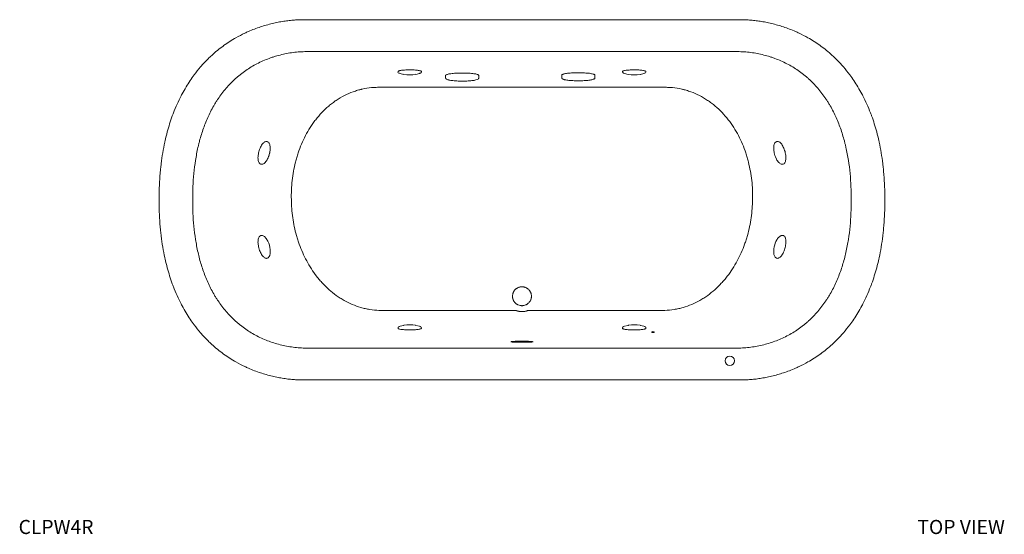
# Model space of a CAD drawing. Units: inches. Extents: x 5 to 217, y 27 to 149.
# Drawn here: x 5 to 109, y 83 to 138 of the extents above; entities that cross this region are included whole.
import ezdxf

# ---------------------------------------------------------------- set-up
doc = ezdxf.new("R2010")
doc.units = ezdxf.units.IN
doc.header["$LTSCALE"] = 2
doc.header["$MEASUREMENT"] = 0
doc.layers.add('WATERWORKS FIXTURE', color=7, linetype='Continuous', lineweight=9)
doc.styles.add('GOTHAM BOOK', font='GOTHMBOK.TTF', dxfattribs={"height": 1.5})

# ---------------------------------------------------------------- blocks, each defined once
blk = doc.blocks.new('CLPW4R TOP')
at = {"layer": 'WATERWORKS FIXTURE'}
for p, q in [((23.1, 19.13), (-23.1, 19.13)), ((-13.15, 13.58), (-13.15, 13.63)), ((-10.67, 13.63), (-10.67, 13.58)), ((10.67, 13.58), (10.67, 13.63)), ((13.15, 13.63), (13.15, 13.58)), ((-12.56, 13.33), (-12.94, 13.42)), ((-10.88, 13.42), (-11.26, 13.33)), ((-8.1, 12.94), (-8.1, 13.22)), ((-4.58, 13.22), (-4.58, 12.94)), ((4.23, 12.96), (4.23, 13.25)), ((7.74, 13.25), (7.74, 12.96)), ((11.26, 13.33), (10.88, 13.42)), ((11.26, 13.33), (11.27, 13.33)), ((12.54, 13.33), (12.56, 13.33)), ((12.94, 13.42), (12.56, 13.33)), ((-27.07, 6.2), (-27.02, 6.19)), ((27.02, 6.19), (27.07, 6.2)), ((-26.78, 4.96), (-26.79, 4.92)), ((-27.69, 3.79), (-27.73, 3.8)), ((27.73, 3.8), (27.69, 3.79)), ((-27.73, -3.8), (-27.69, -3.79)), ((27.69, -3.79), (27.68, -3.79)), ((27.69, -3.79), (27.73, -3.8)), ((-27.02, -6.19), (-27.07, -6.2)), ((-27.02, -6.19), (-27.02, -6.18)), ((27.07, -6.2), (27.02, -6.19)), ((27.02, -6.19), (27.03, -6.19)), ((-13.15, -13.63), (-13.15, -13.58)), ((-12.94, -13.42), (-12.56, -13.33)), ((-11.26, -13.33), (-10.88, -13.42)), ((-10.67, -13.58), (-10.67, -13.63)), ((10.67, -13.63), (10.67, -13.58)), ((10.67, -13.58), (10.67, -13.58)), ((10.88, -13.42), (11.26, -13.33)), ((11.29, -13.32), (11.26, -13.33)), ((12.56, -13.33), (12.94, -13.42)), ((13.15, -13.58), (13.15, -13.63)), ((13.78, -14.08), (13.78, -14.06)), ((13.98, -14), (13.98, -14)), ((14.02, -14.06), (14.02, -14.08)), ((23.1, -19.13), (-23.1, -19.13))]:
    blk.add_line(p, q, dxfattribs=at)
at = {"layer": 'WATERWORKS FIXTURE', "flags": 128}
for points in [[(-13.15, 13.63), (-13.15, 13.64), (-13.14, 13.66), (-13.11, 13.68), (-13.07, 13.7), (-13.01, 13.72), (-12.95, 13.73), (-12.87, 13.75), (-12.78, 13.76), (-12.68, 13.77), (-12.57, 13.78), (-12.45, 13.79), (-12.33, 13.8), (-12.2, 13.81), (-12.07, 13.81), (-11.94, 13.81), (-11.81, 13.81), (-11.68, 13.81), (-11.55, 13.8), (-11.43, 13.8), (-11.31, 13.79), (-11.19, 13.78), (-11.09, 13.77), (-11, 13.75), (-10.91, 13.74), (-10.84, 13.72), (-10.78, 13.71), (-10.73, 13.69), (-10.69, 13.67), (-10.67, 13.65), (-10.67, 13.63)], [(10.67, 13.63), (10.67, 13.64), (10.68, 13.66), (10.71, 13.68), (10.75, 13.7), (10.81, 13.72), (10.88, 13.73), (10.96, 13.75), (11.05, 13.76), (11.15, 13.77), (11.26, 13.78), (11.37, 13.79), (11.49, 13.8), (11.62, 13.81), (11.75, 13.81), (11.88, 13.81), (12.02, 13.81), (12.15, 13.81), (12.27, 13.8), (12.4, 13.8), (12.52, 13.79), (12.63, 13.78), (12.73, 13.77), (12.83, 13.75), (12.91, 13.74), (12.98, 13.72), (13.05, 13.71), (13.09, 13.69), (13.13, 13.67), (13.15, 13.65), (13.15, 13.63)], [(-11.27, 13.33), (-11.27, 13.33), (-11.26, 13.33)], [(-10.79, 13.45), (-10.83, 13.44), (-10.88, 13.42)], [(-10.72, 13.51), (-10.72, 13.49), (-10.74, 13.47), (-10.78, 13.46), (-10.79, 13.45)], [(-7.76, 12.73), (-7.79, 12.73), (-7.86, 12.75), (-7.93, 12.77), (-7.99, 12.8), (-8.04, 12.83), (-8.06, 12.85), (-8.08, 12.88), (-8.09, 12.92), (-8.09, 12.93)], [(-8.06, 13.27), (-8.03, 13.29), (-7.98, 13.31), (-7.91, 13.33), (-7.84, 13.35), (-7.75, 13.37), (-7.65, 13.39), (-7.54, 13.4), (-7.42, 13.42), (-7.29, 13.43), (-7.16, 13.44), (-7.01, 13.45), (-6.87, 13.46), (-6.71, 13.47), (-6.56, 13.47), (-6.4, 13.47), (-6.24, 13.47), (-6.08, 13.47), (-5.93, 13.47), (-5.78, 13.46), (-5.63, 13.45), (-5.49, 13.44), (-5.35, 13.43), (-5.23, 13.42), (-5.11, 13.4), (-5, 13.38), (-4.9, 13.37), (-4.82, 13.35), (-4.75, 13.33), (-4.68, 13.31), (-4.64, 13.28), (-4.6, 13.26), (-4.58, 13.24), (-4.58, 13.22)], [(-4.89, 12.73), (-4.9, 12.73), (-4.99, 12.71), (-5.08, 12.69), (-5.19, 12.68), (-5.31, 12.66), (-5.44, 12.65), (-5.57, 12.64), (-5.71, 12.63), (-5.86, 12.62), (-6, 12.62), (-6.16, 12.61), (-6.31, 12.61), (-6.46, 12.61), (-6.62, 12.62), (-6.77, 12.62), (-6.91, 12.63), (-7.06, 12.64), (-7.19, 12.65), (-7.32, 12.66), (-7.44, 12.67), (-7.55, 12.69), (-7.65, 12.7), (-7.75, 12.72), (-7.75, 12.72)], [(4.23, 13.25), (4.23, 13.26), (4.24, 13.28), (4.27, 13.31), (4.32, 13.33), (4.38, 13.35), (4.45, 13.37), (4.53, 13.39), (4.62, 13.41), (4.73, 13.42), (4.84, 13.44), (4.97, 13.45), (5.1, 13.47), (5.24, 13.48), (5.39, 13.49), (5.54, 13.49), (5.69, 13.5), (5.85, 13.5), (6.01, 13.5), (6.16, 13.5), (6.32, 13.5), (6.47, 13.49), (6.62, 13.48), (6.77, 13.47), (6.9, 13.46), (7.04, 13.45), (7.16, 13.44), (7.27, 13.42), (7.37, 13.4), (7.46, 13.38), (7.54, 13.36), (7.61, 13.34)], [(4.41, 12.8), (4.37, 12.81), (4.32, 12.83), (4.28, 12.86), (4.25, 12.89), (4.23, 12.92), (4.23, 12.95), (4.23, 12.96)], [(4.52, 12.76), (4.49, 12.77), (4.42, 12.79)], [(7.38, 12.75), (7.32, 12.74), (7.22, 12.72), (7.11, 12.7), (7, 12.69), (6.87, 12.68), (6.73, 12.67), (6.59, 12.66), (6.45, 12.65), (6.3, 12.64), (6.15, 12.64), (5.99, 12.64), (5.84, 12.64), (5.69, 12.64), (5.54, 12.65), (5.39, 12.66), (5.25, 12.66), (5.11, 12.67), (4.99, 12.69), (4.87, 12.7), (4.76, 12.72), (4.66, 12.73), (4.57, 12.75), (4.52, 12.76)], [(7.74, 12.96), (7.74, 12.93), (7.72, 12.9), (7.7, 12.87), (7.67, 12.85), (7.63, 12.82), (7.56, 12.8), (7.49, 12.77), (7.41, 12.75), (7.39, 12.75)], [(7.61, 13.34), (7.66, 13.32), (7.7, 13.3), (7.73, 13.28), (7.74, 13.25), (7.74, 13.25)], [(-27.73, 3.8), (-27.76, 3.81), (-27.81, 3.84), (-27.86, 3.88), (-27.9, 3.94), (-27.93, 4), (-27.96, 4.08), (-27.98, 4.17), (-28, 4.26), (-28, 4.37), (-28.01, 4.48), (-28, 4.6), (-27.99, 4.73), (-27.97, 4.85), (-27.95, 4.98), (-27.92, 5.11), (-27.88, 5.24), (-27.84, 5.36), (-27.79, 5.48), (-27.74, 5.6), (-27.68, 5.7), (-27.62, 5.8), (-27.56, 5.9), (-27.5, 5.98), (-27.43, 6.05), (-27.37, 6.1), (-27.31, 6.15), (-27.24, 6.18), (-27.18, 6.2), (-27.12, 6.21), (-27.07, 6.2), (-27.07, 6.2)], [(-27.02, 6.18), (-27, 6.18), (-26.95, 6.16), (-26.9, 6.12), (-26.86, 6.07), (-26.82, 6.02), (-26.78, 5.95), (-26.76, 5.87), (-26.74, 5.78), (-26.72, 5.68), (-26.71, 5.58), (-26.71, 5.47), (-26.72, 5.36), (-26.73, 5.25), (-26.74, 5.13), (-26.77, 5.01), (-26.78, 4.96)], [(26.72, 5.32), (26.71, 5.4), (26.71, 5.51), (26.71, 5.61), (26.72, 5.71), (26.74, 5.81), (26.76, 5.89), (26.79, 5.97), (26.83, 6.04), (26.88, 6.1), (26.93, 6.14), (26.98, 6.17), (27.02, 6.18)], [(27.07, 6.2), (27.12, 6.21), (27.18, 6.2), (27.24, 6.18), (27.3, 6.15), (27.36, 6.11), (27.43, 6.05), (27.49, 5.98), (27.56, 5.9), (27.62, 5.81), (27.68, 5.71), (27.73, 5.61), (27.78, 5.49), (27.83, 5.37), (27.87, 5.25), (27.91, 5.12), (27.94, 4.99), (27.97, 4.86)], [(-27.05, 4.24), (-27.06, 4.23), (-27.12, 4.14), (-27.18, 4.06), (-27.24, 3.98), (-27.3, 3.92), (-27.37, 3.87), (-27.44, 3.82), (-27.5, 3.8), (-27.57, 3.78), (-27.63, 3.78), (-27.69, 3.79)], [(-26.78, 4.93), (-26.82, 4.8), (-26.84, 4.73)], [(26.77, 4.99), (26.77, 5), (26.75, 5.1)], [(27.7, 3.79), (27.68, 3.79), (27.62, 3.78), (27.56, 3.78), (27.5, 3.8), (27.44, 3.82), (27.37, 3.86), (27.31, 3.92), (27.24, 3.98), (27.18, 4.05), (27.12, 4.13), (27.06, 4.22), (27.01, 4.32), (26.96, 4.42), (26.95, 4.44)], [(27.97, 4.86), (27.99, 4.74), (28, 4.61), (28.01, 4.49), (28, 4.38), (28, 4.27), (27.98, 4.18), (27.96, 4.09), (27.93, 4.01), (27.9, 3.94), (27.86, 3.89), (27.82, 3.84), (27.77, 3.81), (27.73, 3.8)], [(27.69, 3.79), (27.69, 3.79), (27.69, 3.79)], [(-27.07, -6.2), (-27.07, -6.2), (-27.12, -6.21), (-27.18, -6.2), (-27.24, -6.18), (-27.31, -6.15), (-27.37, -6.1), (-27.43, -6.05), (-27.5, -5.98), (-27.56, -5.9), (-27.62, -5.8), (-27.68, -5.7), (-27.74, -5.6), (-27.79, -5.48), (-27.84, -5.36), (-27.88, -5.24), (-27.92, -5.11), (-27.95, -4.98), (-27.97, -4.85), (-27.99, -4.73), (-28, -4.6), (-28.01, -4.48), (-28, -4.37), (-28, -4.26), (-27.98, -4.17), (-27.96, -4.08), (-27.93, -4), (-27.9, -3.94), (-27.86, -3.88), (-27.81, -3.84), (-27.76, -3.81), (-27.73, -3.8)], [(-27.69, -3.79), (-27.64, -3.78), (-27.58, -3.78), (-27.52, -3.79), (-27.45, -3.82), (-27.39, -3.85), (-27.33, -3.9), (-27.26, -3.96), (-27.2, -4.03), (-27.14, -4.11), (-27.08, -4.2), (-27.02, -4.29), (-26.98, -4.38)], [(27.06, -4.24), (27.07, -4.21), (27.13, -4.12), (27.19, -4.04), (27.26, -3.97), (27.32, -3.91), (27.39, -3.86), (27.45, -3.82), (27.52, -3.79), (27.58, -3.78), (27.65, -3.78), (27.68, -3.79)], [(27.73, -3.8), (27.74, -3.8), (27.79, -3.83), (27.84, -3.86), (27.88, -3.91), (27.92, -3.97), (27.95, -4.05), (27.97, -4.13), (27.99, -4.22), (28, -4.33), (28.01, -4.44), (28, -4.55), (28, -4.67), (27.98, -4.8), (27.96, -4.93)], [(26.76, -5.04), (26.77, -4.98), (26.77, -4.98)], [(27.96, -4.93), (27.93, -5.06), (27.89, -5.18), (27.85, -5.31), (27.81, -5.43), (27.76, -5.55), (27.7, -5.66), (27.65, -5.76), (27.59, -5.86), (27.53, -5.94), (27.46, -6.02), (27.4, -6.08), (27.33, -6.13), (27.27, -6.17), (27.21, -6.2), (27.15, -6.21), (27.09, -6.2), (27.07, -6.2)], [(-26.72, -5.29), (-26.72, -5.32), (-26.71, -5.44), (-26.71, -5.55), (-26.72, -5.65), (-26.73, -5.75), (-26.75, -5.84), (-26.77, -5.92), (-26.81, -6), (-26.85, -6.06), (-26.89, -6.11), (-26.94, -6.15), (-27, -6.18), (-27.01, -6.18)], [(27.03, -6.19), (27.01, -6.18), (26.96, -6.16), (26.91, -6.12), (26.86, -6.08), (26.82, -6.02), (26.79, -5.96), (26.76, -5.88), (26.74, -5.79), (26.72, -5.7), (26.71, -5.6), (26.71, -5.49), (26.71, -5.38), (26.72, -5.31)], [(-12.53, -13.32), (-12.55, -13.33), (-12.56, -13.33)], [(-11.26, -13.33), (-11.27, -13.33), (-11.28, -13.33)], [(12.56, -13.33), (12.55, -13.33), (12.53, -13.33)], [(-10.67, -13.63), (-10.67, -13.65), (-10.69, -13.67), (-10.73, -13.69), (-10.78, -13.71), (-10.84, -13.72), (-10.91, -13.74), (-11, -13.75), (-11.09, -13.77), (-11.19, -13.78), (-11.31, -13.79), (-11.43, -13.8), (-11.55, -13.8), (-11.68, -13.81), (-11.81, -13.81), (-11.94, -13.81), (-12.07, -13.81), (-12.2, -13.81), (-12.33, -13.8), (-12.45, -13.79), (-12.57, -13.78), (-12.68, -13.77), (-12.78, -13.76), (-12.87, -13.75), (-12.95, -13.73), (-13.01, -13.72), (-13.07, -13.7), (-13.11, -13.68), (-13.14, -13.66), (-13.15, -13.64), (-13.15, -13.63)], [(13.15, -13.63), (13.15, -13.65), (13.13, -13.67), (13.1, -13.69), (13.05, -13.7), (12.99, -13.72), (12.92, -13.74), (12.83, -13.75), (12.74, -13.77), (12.64, -13.78), (12.53, -13.79), (12.41, -13.8), (12.28, -13.8), (12.16, -13.81), (12.02, -13.81), (11.89, -13.81), (11.76, -13.81), (11.63, -13.81), (11.5, -13.8), (11.38, -13.79), (11.26, -13.79), (11.15, -13.77), (11.05, -13.76), (10.96, -13.75), (10.88, -13.73), (10.81, -13.72), (10.76, -13.7), (10.71, -13.68), (10.68, -13.66), (10.67, -13.64), (10.67, -13.63)], [(13.78, -14.06), (13.78, -14.06), (13.78, -14.07), (13.81, -14.07), (13.84, -14.08), (13.88, -14.08), (13.92, -14.08), (13.96, -14.08), (13.99, -14.07), (14.01, -14.07), (14.02, -14.06)]]:
    blk.add_lwpolyline(points, dxfattribs=at)
at = {"layer": 'WATERWORKS FIXTURE'}
blk.add_circle((22.05, -17.09), 0.504, dxfattribs=at)
for centre, radius, start, end in [((-13.02, 13.59), 0.136, 186.6284, 255.0836), ((-12.81, 14.02), 0.61, 247.0956, 257.7661), ((-11.91, 16.94), 3.66, 260.2544, 280.0169), ((-10.81, 13.6), 0.148, 281.8695, 351.1992), ((-8.04, 13.21), 0.059, 117.8404, 175.8799), ((-5.01, 13.41), 0.691, 280.6942, 301.9802), ((-4.71, 12.94), 0.131, 302.8546, 359.3663), ((4.73, 13.7), 0.963, 250.5297, 256.8983), ((10.78, 13.58), 0.112, 181.4173, 252.0244), ((11, 13.98), 0.571, 244.1195, 257.8557), ((11.91, 16.92), 3.65, 259.8914, 279.9212), ((12.77, 14.16), 0.753, 283.0885, 290.7765), ((13.01, 13.59), 0.138, 279.9346, 353.9699), ((28.74, 5.47), 2.03, 184.3653, 190.3932), ((-29.17, 5.46), 2.45, 329.9971, 342.5215), ((-28.58, 5.33), 1.84, 341.1032, 347.1955), ((29.45, 5.57), 2.74, 192.3226, 204.1516), ((-29.1, -5.47), 2.39, 4.428, 27.1008), ((28.89, -5.48), 2.18, 168.3136, 175.3934), ((29.29, -5.52), 2.58, 150.5869, 167.8041), ((-13.02, -13.59), 0.13, 108.5894, 173.8952), ((-12.82, -13.98), 0.574, 101.9647, 114.4472), ((-11.91, -17), 3.73, 80.3063, 99.4061), ((-10.99, -13.96), 0.544, 64.16, 78.2756), ((-10.78, -13.58), 0.11, 0.0969, 74.2151), ((10.79, -13.58), 0.122, 109.1352, 176.2105), ((11.02, -14.03), 0.621, 102.4716, 114.2042), ((11.91, -16.99), 3.72, 80.3922, 99.4705), ((12.82, -13.98), 0.574, 65.0493, 77.9794), ((13.04, -13.58), 0.11, 0.2484, 73.0843), ((13.83, -14.06), 0.056, 107.9304, 184.0537), ((13.9, -14.19), 0.206, 66.3308, 113.6692), ((13.96, -14.06), 0.0607, 0.0759, 70.6066)]:
    blk.add_arc(centre, radius, start, end, dxfattribs=at)
for points, knots in [([(-38.5, 0), (-38.5, 0.11), (-38.5, 0.34), (-38.5, 0.78), (-38.48, 1.33), (-38.45, 1.98), (-38.41, 2.63), (-38.35, 3.25), (-38.26, 4.06), (-38.12, 5.02), (-37.97, 5.81), (-37.81, 6.55), (-37.57, 7.51), (-37.27, 8.48), (-36.78, 9.77), (-36.44, 10.55), (-35.83, 11.69), (-35.38, 12.45), (-34.71, 13.38), (-34.09, 14.16), (-33.46, 14.84), (-32.66, 15.6), (-32.1, 16.05), (-31.24, 16.68), (-30.47, 17.17), (-29.59, 17.62), (-28.72, 18.02), (-27.96, 18.31), (-27.11, 18.57), (-26.49, 18.73), (-25.87, 18.87), (-25.38, 18.95), (-24.99, 19.01), (-24.61, 19.05), (-24.24, 19.09), (-23.88, 19.11), (-23.61, 19.12), (-23.4, 19.13), (-23.23, 19.13), (-23.14, 19.13), (-23.1, 19.13)], [0, 0, 0, 0, 0.007812, 0.015625, 0.03125, 0.046875, 0.0625, 0.08, 0.09375, 0.125, 0.15625, 0.16, 0.1875, 0.24, 0.25, 0.3125, 0.32, 0.375, 0.4, 0.4375, 0.48, 0.5, 0.56, 0.5625, 0.625, 0.67, 0.6875, 0.75, 0.78, 0.8125, 0.84375, 0.875, 0.89, 0.90625, 0.9375, 0.953125, 0.96875, 0.984375, 0.992188, 1, 1, 1, 1]), ([(38.5, 0), (38.5, 0.11), (38.5, 0.34), (38.5, 0.78), (38.48, 1.33), (38.45, 1.98), (38.41, 2.63), (38.35, 3.25), (38.26, 4.06), (38.12, 5.02), (37.97, 5.81), (37.81, 6.55), (37.57, 7.51), (37.27, 8.48), (36.78, 9.77), (36.44, 10.55), (35.83, 11.69), (35.38, 12.45), (34.71, 13.38), (34.09, 14.16), (33.46, 14.84), (32.66, 15.6), (32.1, 16.05), (31.24, 16.68), (30.47, 17.17), (29.59, 17.62), (28.72, 18.02), (27.96, 18.31), (27.11, 18.57), (26.49, 18.73), (25.87, 18.87), (25.38, 18.95), (24.99, 19.01), (24.61, 19.05), (24.24, 19.09), (23.88, 19.11), (23.61, 19.12), (23.4, 19.13), (23.23, 19.13), (23.14, 19.13), (23.1, 19.13)], [0, 0, 0, 0, 0.007812, 0.015625, 0.03125, 0.046875, 0.0625, 0.08, 0.09375, 0.125, 0.15625, 0.16, 0.1875, 0.24, 0.25, 0.3125, 0.32, 0.375, 0.4, 0.4375, 0.48, 0.5, 0.56, 0.5625, 0.625, 0.67, 0.6875, 0.75, 0.78, 0.8125, 0.84375, 0.875, 0.89, 0.90625, 0.9375, 0.953125, 0.96875, 0.984375, 0.992188, 1, 1, 1, 1]), ([(-34.94, 0), (-34.94, 0.47), (-34.93, 0.94), (-34.89, 1.87), (-34.86, 2.34), (-34.77, 3.27), (-34.71, 3.73), (-34.56, 4.66), (-34.48, 5.12), (-34.35, 5.69), (-34.32, 5.8), (-34.27, 6.03), (-34.24, 6.15), (-34.15, 6.49), (-34.08, 6.71), (-33.88, 7.38), (-33.72, 7.82), (-33.37, 8.68), (-33.18, 9.1), (-32.85, 9.73), (-32.74, 9.93), (-32.56, 10.24), (-32.5, 10.34), (-32.37, 10.54), (-32.31, 10.63), (-31.98, 11.12), (-31.7, 11.49), (-31.09, 12.2), (-30.76, 12.54), (-30.33, 12.93), (-30.24, 13.01), (-30.06, 13.16), (-29.97, 13.24), (-29.69, 13.46), (-29.5, 13.6), (-28.93, 14), (-28.53, 14.24), (-27.7, 14.67), (-27.27, 14.86), (-26.72, 15.06), (-26.61, 15.1), (-26.39, 15.18), (-26.27, 15.21), (-25.94, 15.31), (-25.71, 15.37), (-25.26, 15.48), (-25.03, 15.53), (-24.57, 15.61), (-24.34, 15.64), (-23.87, 15.7), (-23.64, 15.71), (-23.29, 15.73), (-23.17, 15.74), (-22.99, 15.74), (-22.93, 15.74), (-22.81, 15.74), (-15.19, 15.75), (-7.57, 15.76), (0, 15.76)], [0, 0, 0, 0, 0.03125, 0.03125, 0.0625, 0.0625, 0.09375, 0.09375, 0.125, 0.125, 0.132812, 0.132812, 0.140625, 0.140625, 0.15625, 0.15625, 0.1875, 0.1875, 0.21875, 0.21875, 0.234375, 0.234375, 0.242187, 0.242187, 0.25, 0.25, 0.28125, 0.28125, 0.3125, 0.3125, 0.320312, 0.320312, 0.328125, 0.328125, 0.34375, 0.34375, 0.375, 0.375, 0.40625, 0.40625, 0.414062, 0.414062, 0.421875, 0.421875, 0.4375, 0.4375, 0.453125, 0.453125, 0.46875, 0.46875, 0.484375, 0.484375, 0.492187, 0.492187, 0.496094, 0.496094, 0.5, 1, 1, 1, 1]), ([(34.94, 0), (34.94, 0.47), (34.93, 0.94), (34.89, 1.87), (34.86, 2.34), (34.77, 3.27), (34.71, 3.73), (34.56, 4.66), (34.48, 5.12), (34.35, 5.69), (34.32, 5.8), (34.27, 6.03), (34.24, 6.15), (34.15, 6.49), (34.08, 6.71), (33.88, 7.38), (33.72, 7.82), (33.37, 8.68), (33.18, 9.1), (32.85, 9.73), (32.74, 9.93), (32.56, 10.24), (32.5, 10.34), (32.37, 10.54), (32.31, 10.63), (31.98, 11.12), (31.7, 11.49), (31.09, 12.2), (30.76, 12.54), (30.33, 12.93), (30.24, 13.01), (30.06, 13.16), (29.97, 13.24), (29.69, 13.46), (29.5, 13.6), (28.93, 14), (28.53, 14.24), (27.7, 14.67), (27.27, 14.86), (26.72, 15.06), (26.61, 15.1), (26.39, 15.18), (26.27, 15.21), (25.94, 15.31), (25.71, 15.37), (25.26, 15.48), (25.03, 15.53), (24.57, 15.61), (24.34, 15.64), (23.87, 15.7), (23.64, 15.71), (23.29, 15.73), (23.17, 15.74), (22.99, 15.74), (22.93, 15.74), (22.81, 15.74), (15.19, 15.75), (7.57, 15.76), (0, 15.76)], [0, 0, 0, 0, 0.03125, 0.03125, 0.0625, 0.0625, 0.09375, 0.09375, 0.125, 0.125, 0.132812, 0.132812, 0.140625, 0.140625, 0.15625, 0.15625, 0.1875, 0.1875, 0.21875, 0.21875, 0.234375, 0.234375, 0.242187, 0.242187, 0.25, 0.25, 0.28125, 0.28125, 0.3125, 0.3125, 0.320312, 0.320312, 0.328125, 0.328125, 0.34375, 0.34375, 0.375, 0.375, 0.40625, 0.40625, 0.414062, 0.414062, 0.421875, 0.421875, 0.4375, 0.4375, 0.453125, 0.453125, 0.46875, 0.46875, 0.484375, 0.484375, 0.492187, 0.492187, 0.496094, 0.496094, 0.5, 1, 1, 1, 1]), ([(0, 11.98), (-2.66, 11.98), (-5.32, 11.98), (-9.31, 11.97), (-10.64, 11.97), (-12.63, 11.96), (-13.3, 11.96), (-14.29, 11.96), (-14.63, 11.96), (-15.04, 11.96), (-15.12, 11.96), (-15.29, 11.96), (-15.37, 11.95), (-15.62, 11.95), (-15.79, 11.93), (-16.29, 11.89), (-16.62, 11.83), (-16.99, 11.75), (-17.03, 11.74), (-17.11, 11.72), (-17.15, 11.71), (-17.28, 11.68), (-17.36, 11.66), (-17.6, 11.59), (-17.76, 11.53), (-18.23, 11.36), (-18.53, 11.23), (-19.13, 10.93), (-19.42, 10.76), (-19.77, 10.52), (-19.84, 10.48), (-19.97, 10.38), (-20.04, 10.33), (-20.24, 10.18), (-20.38, 10.07), (-20.76, 9.75), (-21, 9.52), (-21.46, 9.03), (-21.68, 8.78), (-21.94, 8.45), (-21.99, 8.38), (-22.09, 8.25), (-22.14, 8.18), (-22.29, 7.97), (-22.38, 7.83), (-22.65, 7.41), (-22.82, 7.12), (-23.13, 6.53), (-23.27, 6.23), (-23.53, 5.61), (-23.65, 5.3), (-23.78, 4.9), (-23.8, 4.82), (-23.85, 4.66), (-23.88, 4.58), (-23.95, 4.33), (-23.99, 4.17), (-24.11, 3.68), (-24.18, 3.36), (-24.3, 2.7), (-24.35, 2.37), (-24.42, 1.71), (-24.45, 1.38), (-24.47, 0.71), (-24.48, 0.38), (-24.47, 0.04)], [0, 0, 0, 0, 0.25, 0.25, 0.375, 0.375, 0.4375, 0.4375, 0.46875, 0.46875, 0.476563, 0.476563, 0.484375, 0.484375, 0.5, 0.5, 0.53125, 0.53125, 0.535156, 0.535156, 0.539063, 0.539063, 0.546875, 0.546875, 0.5625, 0.5625, 0.59375, 0.59375, 0.625, 0.625, 0.632813, 0.632813, 0.640625, 0.640625, 0.65625, 0.65625, 0.6875, 0.6875, 0.71875, 0.71875, 0.726563, 0.726563, 0.734375, 0.734375, 0.75, 0.75, 0.78125, 0.78125, 0.8125, 0.8125, 0.84375, 0.84375, 0.851563, 0.851563, 0.859375, 0.859375, 0.875, 0.875, 0.90625, 0.90625, 0.9375, 0.9375, 0.96875, 0.96875, 1, 1, 1, 1]), ([(0, 11.98), (2.66, 11.98), (5.32, 11.98), (9.31, 11.97), (10.64, 11.97), (12.63, 11.96), (13.3, 11.96), (14.29, 11.96), (14.63, 11.96), (15.04, 11.96), (15.12, 11.96), (15.29, 11.96), (15.37, 11.95), (15.62, 11.95), (15.79, 11.93), (16.29, 11.89), (16.62, 11.83), (16.99, 11.75), (17.03, 11.74), (17.11, 11.72), (17.15, 11.71), (17.28, 11.68), (17.36, 11.66), (17.6, 11.59), (17.76, 11.53), (18.23, 11.36), (18.53, 11.23), (19.13, 10.93), (19.42, 10.76), (19.77, 10.52), (19.84, 10.48), (19.97, 10.38), (20.04, 10.33), (20.24, 10.18), (20.38, 10.07), (20.76, 9.75), (21, 9.52), (21.46, 9.03), (21.68, 8.78), (21.94, 8.45), (21.99, 8.38), (22.09, 8.25), (22.14, 8.18), (22.29, 7.97), (22.38, 7.83), (22.65, 7.41), (22.82, 7.12), (23.13, 6.53), (23.27, 6.23), (23.53, 5.61), (23.65, 5.3), (23.78, 4.9), (23.8, 4.82), (23.85, 4.66), (23.88, 4.58), (23.95, 4.33), (23.99, 4.17), (24.11, 3.68), (24.18, 3.36), (24.3, 2.7), (24.35, 2.37), (24.42, 1.71), (24.45, 1.38), (24.47, 0.71), (24.48, 0.38), (24.47, 0.04)], [0, 0, 0, 0, 0.25, 0.25, 0.375, 0.375, 0.4375, 0.4375, 0.46875, 0.46875, 0.476563, 0.476563, 0.484375, 0.484375, 0.5, 0.5, 0.53125, 0.53125, 0.535156, 0.535156, 0.539063, 0.539063, 0.546875, 0.546875, 0.5625, 0.5625, 0.59375, 0.59375, 0.625, 0.625, 0.632813, 0.632813, 0.640625, 0.640625, 0.65625, 0.65625, 0.6875, 0.6875, 0.71875, 0.71875, 0.726563, 0.726563, 0.734375, 0.734375, 0.75, 0.75, 0.78125, 0.78125, 0.8125, 0.8125, 0.84375, 0.84375, 0.851563, 0.851563, 0.859375, 0.859375, 0.875, 0.875, 0.90625, 0.90625, 0.9375, 0.9375, 0.96875, 0.96875, 1, 1, 1, 1]), ([(-38.5, 0), (-38.5, -0.11), (-38.5, -0.34), (-38.5, -0.78), (-38.48, -1.33), (-38.45, -1.98), (-38.41, -2.63), (-38.35, -3.25), (-38.26, -4.06), (-38.12, -5.02), (-37.97, -5.81), (-37.81, -6.55), (-37.57, -7.51), (-37.27, -8.48), (-36.78, -9.77), (-36.44, -10.55), (-35.83, -11.69), (-35.38, -12.45), (-34.71, -13.38), (-34.09, -14.16), (-33.46, -14.84), (-32.66, -15.6), (-32.1, -16.05), (-31.24, -16.68), (-30.47, -17.17), (-29.59, -17.62), (-28.72, -18.02), (-27.96, -18.31), (-27.11, -18.57), (-26.49, -18.73), (-25.87, -18.87), (-25.38, -18.95), (-24.99, -19.01), (-24.61, -19.05), (-24.24, -19.09), (-23.88, -19.11), (-23.61, -19.12), (-23.4, -19.13), (-23.23, -19.13), (-23.14, -19.13), (-23.1, -19.13)], [0, 0, 0, 0, 0.007812, 0.015625, 0.03125, 0.046875, 0.0625, 0.08, 0.09375, 0.125, 0.15625, 0.16, 0.1875, 0.24, 0.25, 0.3125, 0.32, 0.375, 0.4, 0.4375, 0.48, 0.5, 0.56, 0.5625, 0.625, 0.67, 0.6875, 0.75, 0.78, 0.8125, 0.84375, 0.875, 0.89, 0.90625, 0.9375, 0.953125, 0.96875, 0.984375, 0.992188, 1, 1, 1, 1]), ([(0, -15.76), (-7.57, -15.76), (-15.13, -15.75), (-22.76, -15.74), (-22.81, -15.74), (-22.93, -15.74), (-22.99, -15.74), (-23.17, -15.74), (-23.29, -15.73), (-23.64, -15.71), (-23.87, -15.7), (-24.34, -15.64), (-24.57, -15.61), (-25.03, -15.53), (-25.26, -15.48), (-25.94, -15.32), (-26.39, -15.18), (-27.27, -14.86), (-27.7, -14.67), (-28.53, -14.24), (-28.93, -14), (-29.5, -13.6), (-29.69, -13.46), (-29.97, -13.24), (-30.06, -13.16), (-30.24, -13.01), (-30.33, -12.93), (-30.76, -12.54), (-31.09, -12.2), (-31.7, -11.49), (-31.98, -11.12), (-32.31, -10.64), (-32.37, -10.54), (-32.47, -10.39), (-32.5, -10.34), (-32.56, -10.24), (-32.59, -10.19), (-32.74, -9.93), (-32.85, -9.73), (-33.18, -9.1), (-33.37, -8.68), (-33.72, -7.82), (-33.88, -7.38), (-34.08, -6.71), (-34.15, -6.49), (-34.27, -6.03), (-34.32, -5.81), (-34.48, -5.12), (-34.56, -4.66), (-34.71, -3.73), (-34.77, -3.27), (-34.86, -2.34), (-34.89, -1.87), (-34.93, -0.94), (-34.94, -0.47), (-34.94, 0)], [0, 0, 0, 0, 0.5, 0.5, 0.503906, 0.503906, 0.507812, 0.507812, 0.515625, 0.515625, 0.53125, 0.53125, 0.546875, 0.546875, 0.5625, 0.5625, 0.59375, 0.59375, 0.625, 0.625, 0.65625, 0.65625, 0.671875, 0.671875, 0.679687, 0.679687, 0.6875, 0.6875, 0.71875, 0.71875, 0.75, 0.75, 0.757812, 0.757812, 0.761719, 0.761719, 0.765625, 0.765625, 0.78125, 0.78125, 0.8125, 0.8125, 0.84375, 0.84375, 0.859375, 0.859375, 0.875, 0.875, 0.90625, 0.90625, 0.9375, 0.9375, 0.96875, 0.96875, 1, 1, 1, 1]), ([(-24.47, 0.04), (-24.47, -0.29), (-24.45, -0.61), (-24.4, -1.26), (-24.36, -1.58), (-24.27, -2.21), (-24.22, -2.53), (-24.09, -3.16), (-24.01, -3.48), (-23.88, -3.94), (-23.83, -4.1), (-23.76, -4.33), (-23.73, -4.41), (-23.68, -4.56), (-23.65, -4.64), (-23.52, -5.02), (-23.4, -5.32), (-23.13, -5.92), (-22.99, -6.21), (-22.69, -6.77), (-22.52, -7.05), (-22.17, -7.59), (-21.99, -7.86), (-21.74, -8.18), (-21.69, -8.25), (-21.58, -8.37), (-21.53, -8.44), (-21.37, -8.62), (-21.26, -8.74), (-20.93, -9.1), (-20.7, -9.33), (-20.22, -9.75), (-19.97, -9.96), (-19.64, -10.19), (-19.57, -10.24), (-19.43, -10.33), (-19.37, -10.38), (-19.16, -10.51), (-19.02, -10.59), (-18.6, -10.83), (-18.31, -10.98), (-17.71, -11.23), (-17.41, -11.34), (-16.94, -11.47), (-16.79, -11.51), (-16.55, -11.57), (-16.47, -11.58), (-16.31, -11.61), (-16.23, -11.63), (-15.82, -11.69), (-15.5, -11.73), (-15.09, -11.74), (-15.01, -11.74), (-14.89, -11.74), (-14.85, -11.74), (-14.77, -11.75), (-14.57, -11.75), (-13.72, -11.75), (-12.91, -11.75), (-10.96, -11.75), (-9.67, -11.75), (-5.78, -11.76), (-3.19, -11.76), (-0.59, -11.76)], [0, 0, 0, 0, 0.03125, 0.03125, 0.0625, 0.0625, 0.09375, 0.09375, 0.125, 0.125, 0.140625, 0.140625, 0.148438, 0.148438, 0.15625, 0.15625, 0.1875, 0.1875, 0.21875, 0.21875, 0.25, 0.25, 0.28125, 0.28125, 0.289063, 0.289063, 0.296875, 0.296875, 0.3125, 0.3125, 0.34375, 0.34375, 0.375, 0.375, 0.382812, 0.382812, 0.390625, 0.390625, 0.40625, 0.40625, 0.4375, 0.4375, 0.46875, 0.46875, 0.484375, 0.484375, 0.492187, 0.492187, 0.5, 0.5, 0.53125, 0.53125, 0.539062, 0.539062, 0.542969, 0.542969, 0.546875, 0.5625, 0.625, 0.625, 0.75, 0.75, 1, 1, 1, 1]), ([(0, -15.76), (7.57, -15.76), (15.13, -15.75), (22.76, -15.74), (22.81, -15.74), (22.93, -15.74), (22.99, -15.74), (23.17, -15.74), (23.29, -15.73), (23.64, -15.71), (23.87, -15.7), (24.34, -15.64), (24.57, -15.61), (25.03, -15.53), (25.26, -15.48), (25.94, -15.32), (26.39, -15.18), (27.27, -14.86), (27.7, -14.67), (28.53, -14.24), (28.93, -14), (29.5, -13.6), (29.69, -13.46), (29.97, -13.24), (30.06, -13.16), (30.24, -13.01), (30.33, -12.93), (30.76, -12.54), (31.09, -12.2), (31.7, -11.49), (31.98, -11.12), (32.31, -10.64), (32.37, -10.54), (32.47, -10.39), (32.5, -10.34), (32.56, -10.24), (32.59, -10.19), (32.74, -9.93), (32.85, -9.73), (33.18, -9.1), (33.37, -8.68), (33.72, -7.82), (33.88, -7.38), (34.08, -6.71), (34.15, -6.49), (34.27, -6.03), (34.32, -5.81), (34.48, -5.12), (34.56, -4.66), (34.71, -3.73), (34.77, -3.27), (34.86, -2.34), (34.89, -1.87), (34.93, -0.94), (34.94, -0.47), (34.94, 0)], [0, 0, 0, 0, 0.5, 0.5, 0.503906, 0.503906, 0.507812, 0.507812, 0.515625, 0.515625, 0.53125, 0.53125, 0.546875, 0.546875, 0.5625, 0.5625, 0.59375, 0.59375, 0.625, 0.625, 0.65625, 0.65625, 0.671875, 0.671875, 0.679687, 0.679687, 0.6875, 0.6875, 0.71875, 0.71875, 0.75, 0.75, 0.757812, 0.757812, 0.761719, 0.761719, 0.765625, 0.765625, 0.78125, 0.78125, 0.8125, 0.8125, 0.84375, 0.84375, 0.859375, 0.859375, 0.875, 0.875, 0.90625, 0.90625, 0.9375, 0.9375, 0.96875, 0.96875, 1, 1, 1, 1]), ([(24.47, 0.04), (24.47, -0.29), (24.45, -0.61), (24.4, -1.26), (24.36, -1.58), (24.27, -2.21), (24.22, -2.53), (24.09, -3.16), (24.01, -3.48), (23.88, -3.94), (23.83, -4.1), (23.76, -4.33), (23.73, -4.41), (23.68, -4.56), (23.65, -4.64), (23.52, -5.02), (23.4, -5.32), (23.13, -5.92), (22.99, -6.21), (22.69, -6.77), (22.52, -7.05), (22.17, -7.59), (21.99, -7.86), (21.74, -8.18), (21.69, -8.25), (21.58, -8.37), (21.53, -8.44), (21.37, -8.62), (21.26, -8.74), (20.93, -9.1), (20.7, -9.33), (20.22, -9.75), (19.97, -9.96), (19.64, -10.19), (19.57, -10.24), (19.43, -10.33), (19.37, -10.38), (19.16, -10.51), (19.02, -10.59), (18.6, -10.83), (18.31, -10.98), (17.71, -11.23), (17.41, -11.34), (16.94, -11.47), (16.79, -11.51), (16.55, -11.57), (16.47, -11.58), (16.31, -11.61), (16.23, -11.63), (15.82, -11.69), (15.5, -11.73), (15.09, -11.74), (15.01, -11.74), (14.89, -11.74), (14.85, -11.74), (14.77, -11.75), (14.57, -11.75), (13.72, -11.75), (12.91, -11.75), (10.96, -11.75), (9.67, -11.75), (5.78, -11.76), (3.19, -11.76), (0.59, -11.76)], [0, 0, 0, 0, 0.03125, 0.03125, 0.0625, 0.0625, 0.09375, 0.09375, 0.125, 0.125, 0.140625, 0.140625, 0.148438, 0.148438, 0.15625, 0.15625, 0.1875, 0.1875, 0.21875, 0.21875, 0.25, 0.25, 0.28125, 0.28125, 0.289063, 0.289063, 0.296875, 0.296875, 0.3125, 0.3125, 0.34375, 0.34375, 0.375, 0.375, 0.382813, 0.382813, 0.390625, 0.390625, 0.40625, 0.40625, 0.4375, 0.4375, 0.46875, 0.46875, 0.484375, 0.484375, 0.492188, 0.492188, 0.5, 0.5, 0.53125, 0.53125, 0.539062, 0.539062, 0.542969, 0.542969, 0.546875, 0.5625, 0.625, 0.625, 0.75, 0.75, 1, 1, 1, 1]), ([(38.5, 0), (38.5, -0.11), (38.5, -0.34), (38.5, -0.78), (38.48, -1.33), (38.45, -1.98), (38.41, -2.63), (38.35, -3.25), (38.26, -4.06), (38.12, -5.02), (37.97, -5.81), (37.81, -6.55), (37.57, -7.51), (37.27, -8.48), (36.78, -9.77), (36.44, -10.55), (35.83, -11.69), (35.38, -12.45), (34.71, -13.38), (34.09, -14.16), (33.46, -14.84), (32.66, -15.6), (32.1, -16.05), (31.24, -16.68), (30.47, -17.17), (29.59, -17.62), (28.72, -18.02), (27.96, -18.31), (27.11, -18.57), (26.49, -18.73), (25.87, -18.87), (25.38, -18.95), (24.99, -19.01), (24.61, -19.05), (24.24, -19.09), (23.88, -19.11), (23.61, -19.12), (23.4, -19.13), (23.23, -19.13), (23.14, -19.13), (23.1, -19.13)], [0, 0, 0, 0, 0.007812, 0.015625, 0.03125, 0.046875, 0.0625, 0.08, 0.09375, 0.125, 0.15625, 0.16, 0.1875, 0.24, 0.25, 0.3125, 0.32, 0.375, 0.4, 0.4375, 0.48, 0.5, 0.56, 0.5625, 0.625, 0.67, 0.6875, 0.75, 0.78, 0.8125, 0.84375, 0.875, 0.89, 0.90625, 0.9375, 0.953125, 0.96875, 0.984375, 0.992188, 1, 1, 1, 1]), ([(0, -9.23), (-0.07, -9.23), (-0.13, -9.24), (-0.23, -9.26), (-0.26, -9.27), (-0.32, -9.28), (-0.35, -9.3), (-0.45, -9.33), (-0.5, -9.36), (-0.57, -9.41), (-0.58, -9.42), (-0.61, -9.44), (-0.62, -9.45), (-0.66, -9.48), (-0.69, -9.5), (-0.76, -9.57), (-0.8, -9.62), (-0.84, -9.69), (-0.85, -9.71), (-0.87, -9.73), (-0.88, -9.75), (-0.9, -9.79), (-0.93, -9.85), (-0.95, -9.91), (-0.97, -9.96), (-0.97, -9.98), (-0.98, -10.01), (-0.98, -10.02), (-1, -10.1), (-1, -10.17), (-1, -10.27), (-1, -10.3), (-1, -10.35), (-1, -10.37), (-0.99, -10.4), (-0.99, -10.42), (-0.97, -10.5), (-0.95, -10.56), (-0.92, -10.65), (-0.9, -10.68), (-0.87, -10.74), (-0.85, -10.77), (-0.8, -10.85), (-0.76, -10.9), (-0.69, -10.97), (-0.66, -10.99), (-0.61, -11.03), (-0.59, -11.05), (-0.53, -11.09), (-0.5, -11.11), (-0.45, -11.14), (-0.42, -11.15), (-0.32, -11.19), (-0.26, -11.21), (-0.16, -11.23), (-0.13, -11.23), (-0.07, -11.24), (-0.03, -11.24), (0, -11.24)], [0, 0, 0, 0, 0.0625, 0.0625, 0.09375, 0.09375, 0.125, 0.125, 0.1875, 0.1875, 0.203125, 0.203125, 0.21875, 0.21875, 0.25, 0.25, 0.3125, 0.3125, 0.328125, 0.328125, 0.34375, 0.34375, 0.375, 0.40625, 0.40625, 0.421875, 0.421875, 0.4375, 0.4375, 0.5, 0.5, 0.53125, 0.53125, 0.546875, 0.546875, 0.5625, 0.5625, 0.625, 0.625, 0.65625, 0.65625, 0.6875, 0.6875, 0.75, 0.75, 0.78125, 0.78125, 0.8125, 0.8125, 0.84375, 0.84375, 0.875, 0.875, 0.9375, 0.9375, 0.96875, 0.96875, 1, 1, 1, 1]), ([(0, -9.23), (0.07, -9.23), (0.13, -9.24), (0.23, -9.26), (0.26, -9.27), (0.32, -9.28), (0.35, -9.3), (0.45, -9.33), (0.5, -9.36), (0.57, -9.41), (0.58, -9.42), (0.61, -9.44), (0.62, -9.45), (0.66, -9.48), (0.69, -9.5), (0.76, -9.57), (0.8, -9.62), (0.84, -9.69), (0.85, -9.71), (0.87, -9.73), (0.88, -9.75), (0.9, -9.79), (0.93, -9.85), (0.95, -9.91), (0.97, -9.96), (0.97, -9.98), (0.98, -10.01), (0.98, -10.02), (1, -10.1), (1, -10.17), (1, -10.27), (1, -10.3), (1, -10.35), (1, -10.37), (0.99, -10.4), (0.99, -10.42), (0.97, -10.5), (0.95, -10.56), (0.92, -10.65), (0.9, -10.68), (0.87, -10.74), (0.85, -10.77), (0.8, -10.85), (0.76, -10.9), (0.69, -10.97), (0.66, -10.99), (0.61, -11.03), (0.59, -11.05), (0.53, -11.09), (0.5, -11.11), (0.45, -11.14), (0.42, -11.15), (0.32, -11.19), (0.26, -11.21), (0.16, -11.23), (0.13, -11.23), (0.07, -11.24), (0.03, -11.24), (0, -11.24)], [0, 0, 0, 0, 0.0625, 0.0625, 0.09375, 0.09375, 0.125, 0.125, 0.1875, 0.1875, 0.203125, 0.203125, 0.21875, 0.21875, 0.25, 0.25, 0.3125, 0.3125, 0.328125, 0.328125, 0.34375, 0.34375, 0.375, 0.40625, 0.40625, 0.421875, 0.421875, 0.4375, 0.4375, 0.5, 0.5, 0.53125, 0.53125, 0.546875, 0.546875, 0.5625, 0.5625, 0.625, 0.625, 0.65625, 0.65625, 0.6875, 0.6875, 0.75, 0.75, 0.78125, 0.78125, 0.8125, 0.8125, 0.84375, 0.84375, 0.875, 0.875, 0.9375, 0.9375, 0.96875, 0.96875, 1, 1, 1, 1]), ([(-0.59, -11.76), (-0.59, -11.76), (-0.57, -11.77), (-0.55, -11.78), (-0.52, -11.78), (-0.5, -11.79), (-0.47, -11.8), (-0.43, -11.81), (-0.38, -11.83), (-0.3, -11.84), (-0.23, -11.85), (-0.16, -11.86), (-0.1, -11.87), (-0.05, -11.87), (-0.02, -11.87), (0, -11.87)], [0, 0, 0, 0, 0.041867, 0.083736, 0.125617, 0.167521, 0.209457, 0.251437, 0.376212, 0.500994, 0.625424, 0.749794, 0.833224, 0.916599, 1, 1, 1, 1]), ([(0, -11.87), (0.01, -11.87), (0.02, -11.87), (0.05, -11.87), (0.08, -11.87), (0.11, -11.87), (0.16, -11.86), (0.22, -11.86), (0.31, -11.84), (0.39, -11.82), (0.45, -11.81), (0.49, -11.8), (0.53, -11.78), (0.57, -11.77), (0.59, -11.76)], [0, 0, 0, 0, 0.033016, 0.074553, 0.124662, 0.183451, 0.251095, 0.345791, 0.500003, 0.676362, 0.748902, 0.802677, 0.88524, 1, 1, 1, 1]), ([(0, -15.01), (-0.08, -15.01), (-0.15, -15.01), (-0.27, -15.01), (-0.31, -15.01), (-0.38, -15.01), (-0.42, -15.02), (-0.52, -15.02), (-0.59, -15.02), (-0.67, -15.02), (-0.69, -15.02), (-0.72, -15.03), (-0.73, -15.03), (-0.78, -15.03), (-0.81, -15.03), (-0.89, -15.03), (-0.94, -15.04), (-0.99, -15.04), (-1, -15.04), (-1.02, -15.04), (-1.03, -15.05), (-1.06, -15.05), (-1.09, -15.05), (-1.12, -15.06), (-1.14, -15.06), (-1.14, -15.06), (-1.15, -15.06), (-1.15, -15.06), (-1.17, -15.07), (-1.18, -15.07), (-1.18, -15.07), (-1.18, -15.08), (-1.17, -15.08), (-1.17, -15.08), (-1.17, -15.08), (-1.16, -15.08), (-1.14, -15.08), (-1.12, -15.09), (-1.08, -15.09), (-1.08, -15.09), (-1.06, -15.09), (-1.05, -15.09), (-1.02, -15.1), (-1, -15.1), (-0.94, -15.1), (-0.89, -15.1), (-0.81, -15.11), (-0.78, -15.11), (-0.72, -15.11), (-0.69, -15.11), (-0.63, -15.11), (-0.59, -15.11), (-0.52, -15.11), (-0.49, -15.11), (-0.38, -15.11), (-0.31, -15.12), (-0.19, -15.12), (-0.16, -15.12), (-0.08, -15.12), (-0.04, -15.12), (0, -15.12)], [0, 0, 0, 0, 0.0625, 0.0625, 0.09375, 0.09375, 0.125, 0.125, 0.1875, 0.1875, 0.203125, 0.203125, 0.21875, 0.21875, 0.25, 0.25, 0.3125, 0.3125, 0.328125, 0.328125, 0.34375, 0.34375, 0.375, 0.40625, 0.40625, 0.421875, 0.421875, 0.4375, 0.4375, 0.5, 0.5, 0.53125, 0.53125, 0.546875, 0.546875, 0.5625, 0.5625, 0.625, 0.625, 0.640625, 0.640625, 0.65625, 0.65625, 0.6875, 0.6875, 0.75, 0.75, 0.78125, 0.78125, 0.8125, 0.8125, 0.84375, 0.84375, 0.875, 0.875, 0.9375, 0.9375, 0.96875, 0.96875, 1, 1, 1, 1]), ([(0, -15.01), (0.08, -15.01), (0.15, -15.01), (0.27, -15.01), (0.31, -15.01), (0.38, -15.01), (0.42, -15.02), (0.52, -15.02), (0.59, -15.02), (0.67, -15.02), (0.69, -15.02), (0.72, -15.03), (0.73, -15.03), (0.78, -15.03), (0.81, -15.03), (0.89, -15.03), (0.94, -15.04), (0.99, -15.04), (1, -15.04), (1.02, -15.04), (1.03, -15.05), (1.06, -15.05), (1.09, -15.05), (1.12, -15.06), (1.14, -15.06), (1.14, -15.06), (1.15, -15.06), (1.15, -15.06), (1.17, -15.07), (1.18, -15.07), (1.18, -15.07), (1.18, -15.08), (1.17, -15.08), (1.17, -15.08), (1.17, -15.08), (1.16, -15.08), (1.14, -15.08), (1.12, -15.09), (1.08, -15.09), (1.08, -15.09), (1.06, -15.09), (1.05, -15.09), (1.02, -15.1), (1, -15.1), (0.94, -15.1), (0.89, -15.1), (0.81, -15.11), (0.78, -15.11), (0.72, -15.11), (0.69, -15.11), (0.63, -15.11), (0.59, -15.11), (0.52, -15.11), (0.49, -15.11), (0.38, -15.11), (0.31, -15.12), (0.19, -15.12), (0.16, -15.12), (0.08, -15.12), (0.04, -15.12), (0, -15.12)], [0, 0, 0, 0, 0.0625, 0.0625, 0.09375, 0.09375, 0.125, 0.125, 0.1875, 0.1875, 0.203125, 0.203125, 0.21875, 0.21875, 0.25, 0.25, 0.3125, 0.3125, 0.328125, 0.328125, 0.34375, 0.34375, 0.375, 0.40625, 0.40625, 0.421875, 0.421875, 0.4375, 0.4375, 0.5, 0.5, 0.53125, 0.53125, 0.546875, 0.546875, 0.5625, 0.5625, 0.625, 0.625, 0.640625, 0.640625, 0.65625, 0.65625, 0.6875, 0.6875, 0.75, 0.75, 0.78125, 0.78125, 0.8125, 0.8125, 0.84375, 0.84375, 0.875, 0.875, 0.9375, 0.9375, 0.96875, 0.96875, 1, 1, 1, 1])]:
    blk.add_open_spline(points, degree=3, knots=knots, dxfattribs=at)

msp = doc.modelspace()

# ---------------------------------------------------------------- block references
at = {"layer": 'WATERWORKS FIXTURE'}
msp.add_blockref('CLPW4R TOP', (58.3, 118.86), dxfattribs=at)

# ---------------------------------------------------------------- texts
at = {"layer": 'WATERWORKS FIXTURE', "color": 251, "style": 'GOTHAM BOOK'}
for s, p in [('CLPW4R', (4.89, 83.37)), ('TOP VIEW', (100.26, 83.37))]:
    msp.add_text(s, height=1.5, dxfattribs=at).set_placement(p)

doc.saveas('drawing.dxf')
